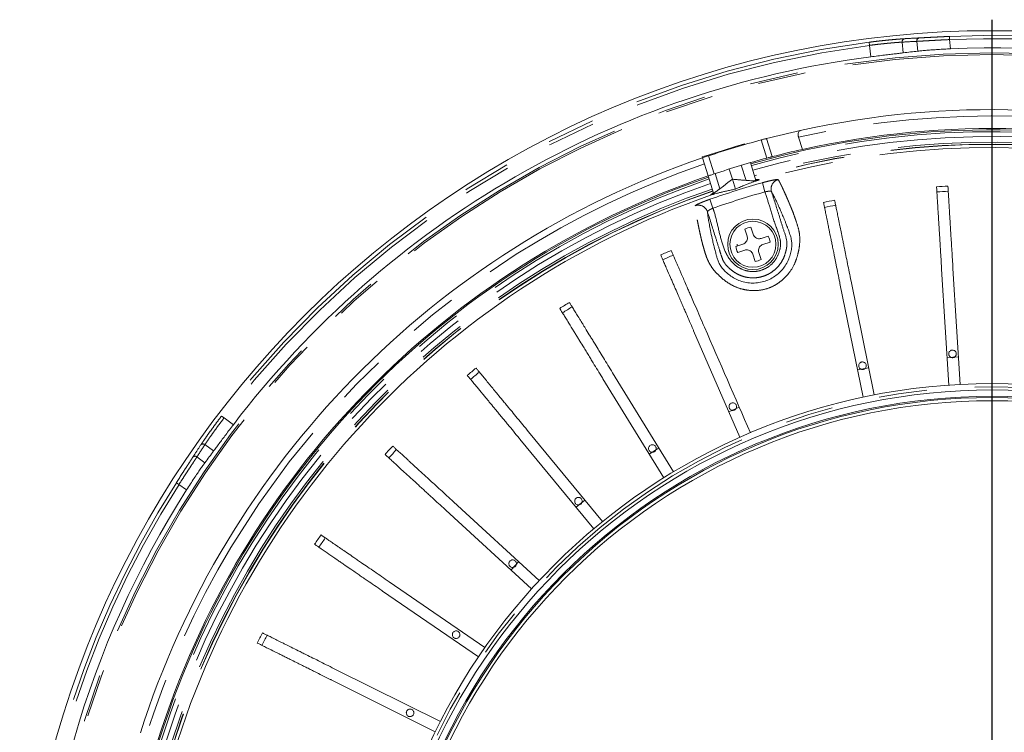
# Model space of a CAD drawing. Units: millimetres. Extents: x 21 to 209, y 9 to 287.
# Drawn here: x 104 to 130, y 109 to 128 of the extents above; entities that cross this region are included whole.
import ezdxf

# ---------------------------------------------------------------- set-up
doc = ezdxf.new("R2010")
doc.units = ezdxf.units.MM
doc.linetypes.add('PHANTOM', pattern=[12.7, 6.35, -1.27, 1.27, -1.27, 1.27, -1.27])
doc.layers.add('WAKU', color=7, linetype='Continuous')

# ---------------------------------------------------------------- blocks, each defined once
blk = doc.blocks.new('SW_CENTERMARKSYMBOL_0')
at = {"layer": 'WAKU', "color": 0}
blk.add_line((0, 0.833), (0, 25.957), dxfattribs=at)

msp = doc.modelspace()

# ---------------------------------------------------------------- linework, layer by layer
at = {"color": 8, "linetype": 'PHANTOM', "lineweight": 0}
for p, q in [((126.4474, 127.5995), (126.458, 127.5168)), ((127.3198, 127.6019), (127.3496, 127.3188)), ((127.7319, 127.3633), (127.7047, 127.6223)), ((128.5669, 127.7526), (128.5705, 127.6694)), ((128.5705, 127.6694), (128.5963, 127.4246)), ((126.4897, 127.2146), (126.458, 127.5168)), ((123.7509, 124.5422), (123.6004, 125.0195)), ((123.7401, 125.0565), (123.8907, 124.579)), ((122.9224, 124.8273), (122.9167, 124.8454)), ((122.2075, 124.6005), (122.3579, 124.1235)), ((123.1986, 123.9513), (123.0728, 124.3504)), ((123.6985, 123.6503), (123.6312, 123.8905)), ((122.326, 123.2176), (122.2433, 123.4529)), ((123.9011, 123.603), (123.8712, 123.6568)), ((122.1808, 123.1238), (122.1857, 123.0774)), ((109.3553, 117.7314), (109.4216, 117.6809)), ((109.4216, 117.6809), (109.6675, 117.5023)), ((109.1474, 116.8097), (108.917, 116.9771)), ((108.7069, 116.6539), (108.9176, 116.5008)), ((108.163, 115.9724), (108.2332, 115.9276)), ((108.4323, 115.783), (108.2332, 115.9276))]:
    msp.add_line(p, q, dxfattribs=at)
at = {"color": 7, "linetype": 'Continuous', "lineweight": 15}
for p, q in [((124.6877, 124.771), (124.5871, 125.0901)), ((122.2236, 124.6269), (122.5988, 124.7452)), ((122.5988, 124.7452), (122.9167, 124.8454)), ((122.6038, 124.7293), (122.5988, 124.7452)), ((122.9167, 124.8454), (123.1551, 124.9206)), ((123.1623, 124.8978), (123.1551, 124.9206)), ((122.0425, 124.5698), (122.2236, 124.6269)), ((122.0496, 124.547), (122.0425, 124.5698)), ((122.2, 124.07), (122.0496, 124.547)), ((122.2296, 124.6078), (122.2236, 124.6269)), ((122.8388, 123.9839), (122.7542, 124.2524)), ((123.4605, 123.9522), (123.3127, 124.4208)), ((122.3427, 123.6175), (122.2, 124.07)), ((122.5068, 123.7285), (122.3799, 124.1309)), ((122.9212, 123.7227), (122.8388, 123.9839)), ((123.226, 122.4789), (123.1663, 122.6681)), ((123.3253, 122.7182), (123.3849, 122.529)), ((123.594, 122.4202), (123.7832, 122.4798)), ((122.9279, 122.2101), (123.1171, 122.2698)), ((122.964, 122.2655), (122.9661, 122.2231)), ((123.8333, 122.3209), (123.6441, 122.2612)), ((123.1673, 122.1109), (122.978, 122.0512)), ((123.436, 121.8128), (123.3763, 122.002)), ((123.5353, 122.0521), (123.595, 121.8629)), ((128.6598, 121.6274), (128.8471, 118.5654)), ((128.5476, 118.5471), (128.3604, 121.6091)), ((126.2889, 118.2286), (125.6773, 121.2348)), ((125.9713, 121.2946), (126.5829, 118.2884)), ((123.0386, 117.1709), (121.8154, 119.9842)), ((128.5029, 119.2791), (128.8023, 119.2974)), ((119.678, 118.8716), (121.2809, 116.2559)), ((126.1427, 118.9473), (126.4367, 119.0071)), ((121.0251, 116.0992), (119.4222, 118.7148)), ((122.7462, 117.8435), (123.0211, 117.963)), ((117.4604, 117.3155), (119.4118, 114.9484)), ((119.1803, 114.7576), (117.2289, 117.1247)), ((115.481, 115.466), (117.7428, 113.3935)), ((118.7138, 115.3234), (118.9453, 115.5143)), ((117.5401, 113.1723), (115.2784, 115.2448)), ((113.7783, 113.359), (116.3065, 111.6214)), ((116.1366, 111.3742), (113.6084, 113.1118)), ((112.3854, 111.0355), (115.1308, 109.6667)), ((114.997, 109.3982), (112.2515, 110.7671))]:
    msp.add_line(p, q, dxfattribs=at)
at = {"color": 7, "linetype": 'Continuous', "lineweight": 15, "flags": 128}
for points in [[(122.5068, 123.7285), (122.6014, 123.8013), (122.7201, 123.8926), (122.8388, 123.9839)], [(120.6419, 116.7244), (120.8659, 116.862), (120.8977, 116.8812)], [(116.9995, 113.6677), (117.0113, 113.6808), (117.2021, 113.8889)]]:
    msp.add_lwpolyline(points, dxfattribs=at)
at = {"color": 7, "linetype": 'Continuous', "lineweight": 15}
for centre, radius in [((129.6955, 102.2374), 25.6667), ((123.3806, 122.2655), 0.6667), ((123.3806, 122.2655), 0.6083), ((129.6955, 102.2374), 16.35), ((129.6955, 102.2374), 16.1833), ((129.6955, 102.2374), 16.0167), ((129.6955, 102.2374), 15.9833), ((129.6955, 102.2374), 15.8998)]:
    msp.add_circle(centre, radius, dxfattribs=at)
at = {"color": 8, "linetype": 'PHANTOM', "lineweight": 0}
for radius in [25.0831, 25.0383, 16.2667]:
    msp.add_circle((129.6955, 102.2374), radius, dxfattribs=at)
for centre, radius, start, end in [((129.6955, 102.2374), 25.5692, 97.29808, 142.70192), ((127.3981, 127.6144), 0.0793, 100.23485, 189.04316), ((127.7832, 127.6345), 0.0795, 99.44066, 188.84967), ((129.6955, 102.2374), 25.5401, 29.61306, 92.53269), ((129.6955, 102.2374), 25.4568, 29.61306, 92.53269), ((129.6955, 102.2374), 25.4859, 97.29808, 142.70192), ((129.6955, 102.2374), 23.4167, 348.92744, 102.60044), ((129.6955, 102.2374), 23, 348.95331, 106.04669), ((129.6955, 102.2374), 22.8739, 348.96132, 106.03868), ((129.6955, 102.2374), 22.7216, 48.23875, 106.02888), ((129.6955, 102.2374), 22.6725, 48.57936, 106.02569), ((129.6955, 102.2374), 22.6663, 48.62516, 106.02529), ((129.6955, 102.2374), 22.583, 49.21274, 105.78726), ((129.6955, 102.2374), 23.4167, 108.92744, 162.60044), ((129.6955, 102.2374), 23, 108.95331, 166.04669), ((124.1099, 123.7313), 0.25, 104.59537, 197.33363), ((129.6955, 102.2374), 22.8739, 108.96132, 166.03868), ((129.6955, 102.2374), 22.7216, 108.97112, 166.02888), ((129.6955, 102.2374), 22.4863, 105.64567, 109.35433), ((129.6955, 102.2374), 22.6725, 108.97431, 166.02569), ((129.6955, 102.2374), 22.6663, 108.97471, 166.02529), ((129.6955, 102.2374), 22.2368, 105.64567, 109.35433), ((121.9426, 123.048), 0.25, 17.66637, 110.40463), ((108.867, 116.9155), 0.0793, 50.95684, 139.76515), ((108.6571, 116.592), 0.0795, 51.15033, 140.55934), ((129.6955, 102.2374), 25.5401, 147.46731, 212.53269), ((129.6955, 102.2374), 25.4568, 147.46731, 212.53269)]:
    msp.add_arc(centre, radius, start, end, dxfattribs=at)
at = {"color": 7, "linetype": 'Continuous', "lineweight": 15}
for centre, radius, start, end in [((129.6955, 102.2374), 25.2111, 29.67248, 92.49887), ((129.6955, 102.2374), 25.182, 97.31374, 142.68626), ((129.6955, 102.2374), 23.5833, 348.91735, 102.40048), ((129.6955, 102.2374), 23.05, 348.95016, 106.04984), ((129.6955, 102.2374), 23.5833, 102.40048, 104.62691), ((129.6955, 102.2374), 23.0833, 348.94806, 102.52951), ((129.6955, 102.2374), 23.5833, 104.97797, 108.51235), ((129.6955, 102.2374), 23.0833, 102.52951, 104.56462), ((129.6955, 102.2374), 23.5833, 108.91735, 162.40048), ((129.6955, 102.2374), 23.0833, 104.9233, 108.53428), ((129.6955, 102.2374), 23.05, 108.95016, 166.04984), ((129.6955, 102.2374), 23.0833, 108.94806, 162.52951), ((129.6955, 102.2374), 21.5976, 93.10207, 93.89793), ((129.6955, 102.2374), 22.583, 109.21274, 165.78726), ((129.6955, 102.2374), 21.4609, 93.09953, 93.90047), ((129.6955, 102.2374), 21.5976, 101.10207, 101.89793), ((129.6955, 102.2374), 21.4609, 101.09953, 101.90047), ((123.3806, 122.2655), 0.4561, 96.97193, 118.02807), ((123.3806, 122.2655), 0.4561, 6.97193, 28.02807), ((123.3806, 122.2655), 0.4561, 186.97193, 208.02807), ((129.6955, 102.2374), 21.5976, 113.10207, 113.89793), ((129.6955, 102.2374), 21.4609, 113.09953, 113.90047), ((123.3806, 122.2655), 0.4561, 276.97193, 298.02807), ((129.6955, 102.2374), 21.5976, 121.10207, 121.89793), ((129.6955, 102.2374), 21.4609, 121.09953, 121.90047), ((129.6955, 102.2374), 21.5976, 129.10207, 129.89793), ((129.6955, 102.2374), 21.4609, 129.09953, 129.90047), ((129.6955, 102.2374), 21.5976, 137.10207, 137.89793), ((129.6955, 102.2374), 21.4609, 137.09953, 137.90047), ((129.6955, 102.2374), 25.2111, 147.50113, 212.49887), ((129.6955, 102.2374), 21.5976, 145.10207, 145.89793), ((129.6955, 102.2374), 21.4609, 145.09953, 145.90047), ((129.6955, 102.2374), 21.5976, 153.10207, 153.89793), ((129.6955, 102.2374), 21.4609, 153.09953, 153.90047)]:
    msp.add_arc(centre, radius, start, end, dxfattribs=at)
at = {"color": 8, "linetype": 'PHANTOM', "lineweight": 0}
for centre, major_axis, start_param, end_param in [((128.8566, 102.1493), (25.3709, 2.6666), 1.5112955, 1.5264038), ((130.1912, 102.9198), (14.9948, 20.6385), 1.6151888, 1.6302972)]:
    msp.add_ellipse(centre, major_axis=major_axis, ratio=0.9995429, start_param=start_param, end_param=end_param, dxfattribs=at)
at = {"color": 7, "linetype": 'Continuous', "lineweight": 15}
for centre, major_axis, start_param, end_param in [((130.4533, 102.3171), (25.067, 2.6346), 1.5743056, 1.5895774), ((129.2476, 101.621), (14.8152, 20.3913), 1.5520152, 1.567287)]:
    msp.add_ellipse(centre, major_axis=major_axis, ratio=0.9995429, start_param=start_param, end_param=end_param, dxfattribs=at)
at = {"color": 8, "linetype": 'PHANTOM', "lineweight": 0}
for points, knots in [([(126.4474, 127.5995), (126.4771, 127.6033), (126.5368, 127.6108), (126.6265, 127.6216), (126.716, 127.6319), (126.8035, 127.6416), (126.9163, 127.6534), (127.0232, 127.6638), (127.1239, 127.6729), (127.1971, 127.679), (127.2663, 127.6845), (127.3299, 127.689), (127.3659, 127.6913), (127.384, 127.6925)], [0, 0, 0, 0, 0.0790714, 0.1586883, 0.2400259, 0.3219585, 0.4009746, 0.5616785, 0.6435583, 0.7307324, 0.8186441, 0.9089111, 1, 1, 1, 1]), ([(127.3198, 127.6019), (127.3039, 127.601), (127.2719, 127.5991), (127.2147, 127.5951), (127.1504, 127.5903), (127.0823, 127.5847), (127.0122, 127.5785), (126.941, 127.5718), (126.8656, 127.5643), (126.7875, 127.5561), (126.6807, 127.5443), (126.5703, 127.5312), (126.4863, 127.5205), (126.458, 127.5168)], [0, 0, 0, 0, 0.0872562, 0.1752506, 0.2656009, 0.3567725, 0.4357683, 0.5153118, 0.596584, 0.678454, 0.7574492, 0.9181261, 1, 1, 1, 1]), ([(127.384, 127.6925), (127.4119, 127.6941), (127.5405, 127.7018), (127.6693, 127.708), (127.7702, 127.7129)], [0, 0, 0, 0, 0.2162558, 1, 1, 1, 1]), ([(128.5705, 127.6694), (128.5151, 127.6666), (128.4025, 127.6609), (128.2392, 127.6522), (128.0837, 127.6435), (127.9395, 127.6353), (127.807, 127.6277), (127.7392, 127.6241), (127.7047, 127.6223)], [0, 0, 0, 0, 0.1590062, 0.3226213, 0.4816431, 0.6452854, 0.8195646, 1, 1, 1, 1]), ([(127.7702, 127.7129), (127.8008, 127.7144), (127.863, 127.7173), (127.9836, 127.7237), (128.1176, 127.7308), (128.2592, 127.7381), (128.4108, 127.7455), (128.5143, 127.7502), (128.5669, 127.7526)], [0, 0, 0, 0, 0.1741007, 0.3543619, 0.5134174, 0.6770813, 0.8362477, 1, 1, 1, 1]), ([(124.0468, 123.9733), (124.0568, 123.956), (124.0735, 123.9273), (124.1016, 123.8739), (124.1309, 123.8159), (124.1593, 123.7568), (124.1837, 123.7047), (124.2113, 123.6446), (124.2459, 123.5672), (124.2846, 123.4784), (124.3195, 123.3968), (124.3518, 123.3202), (124.3826, 123.2461), (124.4067, 123.1875), (124.4315, 123.1279), (124.4594, 123.0534), (124.4976, 122.943), (124.5403, 122.8168), (124.5869, 122.6752), (124.6189, 122.4758), (124.6203, 122.2977), (124.5874, 122.0808), (124.542, 121.9082), (124.4649, 121.7109), (124.3589, 121.5285), (124.2008, 121.3571), (124.0455, 121.2325), (123.8673, 121.132), (123.6706, 121.0658), (123.4608, 121.0382), (123.2492, 121.0477), (123.0388, 121.0913), (122.8422, 121.1726), (122.6633, 121.2833), (122.5087, 121.4121), (122.375, 121.5502), (122.2806, 121.6753), (122.1958, 121.8212), (122.1374, 121.9719), (122.0836, 122.1584), (122.0492, 122.2768), (122.0252, 122.3693), (122.0073, 122.4503), (121.984, 122.5547), (121.9648, 122.6437), (121.9492, 122.7178), (121.9298, 122.8121), (121.9097, 122.9154), (121.8927, 123.0098), (121.8805, 123.0825), (121.8722, 123.1364), (121.8663, 123.1791), (121.8618, 123.2149), (121.858, 123.2498), (121.8562, 123.2721), (121.8554, 123.2823)], [0, 0, 0, 0, 0.0381469, 0.0635784, 0.0953929, 0.1304143, 0.146336, 0.1622577, 0.2036922, 0.2329792, 0.252504, 0.2818042, 0.3021386, 0.3159094, 0.3298946, 0.352398, 0.3635544, 0.3728731, 0.3936442, 0.4008574, 0.4170025, 0.4283422, 0.4399512, 0.4469877, 0.4628322, 0.4728639, 0.4831737, 0.493557, 0.5043115, 0.5149966, 0.5260535, 0.5369679, 0.5482763, 0.5593802, 0.5708101, 0.5819935, 0.5934424, 0.600709, 0.616951, 0.6307273, 0.6541557, 0.6625261, 0.6846513, 0.7194753, 0.7441877, 0.7606057, 0.7852404, 0.8321561, 0.8656769, 0.8925168, 0.9227313, 0.9395191, 0.9563068, 0.9798269, 1, 1, 1, 1]), ([(123.6312, 123.8905), (123.6582, 123.898), (123.6965, 123.9085), (123.7449, 123.921), (123.7772, 123.9291), (123.8093, 123.9368), (123.8402, 123.9441), (123.8696, 123.9506), (123.8968, 123.9564), (123.9228, 123.9617), (123.9467, 123.9662), (123.9684, 123.9699), (123.9873, 123.9728), (124.0042, 123.975), (124.0185, 123.9763), (124.03, 123.9768), (124.0384, 123.9765), (124.0445, 123.9754), (124.046, 123.974), (124.0468, 123.9733)], [0, 0, 0, 0, 0.1282686, 0.1818711, 0.2354736, 0.289076, 0.3465451, 0.4001459, 0.4537467, 0.5073476, 0.5648222, 0.6182838, 0.6717455, 0.7252073, 0.7825405, 0.8359317, 0.8893229, 0.9427143, 1, 1, 1, 1]), ([(121.8554, 123.2823), (121.8567, 123.285), (121.8586, 123.2889), (121.8705, 123.2971), (121.881, 123.3034), (121.8943, 123.3108), (121.9102, 123.319), (121.9287, 123.3279), (121.9488, 123.3373), (121.9717, 123.3475), (121.9965, 123.3582), (122.0232, 123.3694), (122.0508, 123.3807), (122.0805, 123.3925), (122.1114, 123.4046), (122.1434, 123.4167), (122.1755, 123.4286), (122.2088, 123.4407), (122.2315, 123.4488), (122.2433, 123.4529)], [0, 0, 0, 0, 0.1308631, 0.1842824, 0.2377016, 0.2911207, 0.348427, 0.4017795, 0.4551319, 0.5084842, 0.5656714, 0.6189762, 0.6722809, 0.7255856, 0.7826926, 0.836065, 0.8894374, 0.9428098, 1, 1, 1, 1]), ([(123.8712, 123.6568), (123.8783, 123.6341), (123.9522, 123.3995), (124.0621, 123.0588), (124.1894, 122.635), (124.2739, 122.4097), (124.2775, 122.2599), (124.2727, 122.1963), (124.2555, 122.0956), (124.2213, 121.9725), (124.1584, 121.8314), (124.0723, 121.7045), (123.9647, 121.5931), (123.8678, 121.5226), (123.7714, 121.4684), (123.6782, 121.4275), (123.5489, 121.3919), (123.4069, 121.3755), (123.2577, 121.3837), (123.1106, 121.4171), (122.9737, 121.4736), (122.849, 121.5518), (122.747, 121.6373), (122.662, 121.7265), (122.5901, 121.8339), (122.543, 121.9728), (122.479, 122.1793), (122.3573, 122.5631), (122.2528, 122.8952), (122.1808, 123.1238)], [0, 0, 0, 0, 0.0138712, 0.1434047, 0.2081714, 0.2730398, 0.2807771, 0.2953714, 0.3101143, 0.340282, 0.3696023, 0.3997746, 0.4291732, 0.4594753, 0.469219, 0.4936257, 0.5185409, 0.5471379, 0.5765648, 0.6052204, 0.6347118, 0.6624172, 0.6907045, 0.7121184, 0.7340588, 0.7653891, 0.7970185, 0.8602798, 1, 1, 1, 1]), ([(122.326, 123.2176), (122.3361, 123.186), (122.3921, 123.0117), (122.467, 122.6865), (122.5703, 122.2541), (122.7027, 121.936), (122.8797, 121.7355), (123.0439, 121.6148), (123.2781, 121.5392), (123.5123, 121.5461), (123.6679, 121.6014), (123.8116, 121.6822), (123.9514, 121.8023), (124.0704, 122.0245), (124.1304, 122.2751), (124.0681, 122.5272), (123.944, 122.8432), (123.8351, 123.224), (123.7409, 123.5181), (123.6985, 123.6503)], [0, 0, 0, 0, 0.0210937, 0.1164859, 0.2118237, 0.3051612, 0.3304041, 0.3814447, 0.4327915, 0.4840565, 0.5276644, 0.5363038, 0.5889999, 0.6417993, 0.694815, 0.7486282, 0.8034299, 0.9116176, 1, 1, 1, 1]), ([(123.8712, 123.6568), (123.868, 123.6597), (123.8616, 123.6654), (123.8296, 123.6681), (123.7852, 123.6656), (123.7387, 123.659), (123.7094, 123.6527), (123.6985, 123.6503)], [0, 0, 0, 0, 0.2185829, 0.4375142, 0.6559795, 0.8727694, 1, 1, 1, 1]), ([(122.326, 123.2176), (122.3087, 123.2101), (122.2739, 123.1951), (122.2294, 123.1707), (122.197, 123.1483), (122.1815, 123.1324), (122.181, 123.1262), (122.1808, 123.1238)], [0, 0, 0, 0, 0.2148754, 0.4311263, 0.649084, 0.86796, 1, 1, 1, 1]), ([(108.8065, 116.9667), (108.8246, 116.9939), (108.8614, 117.049), (108.9349, 117.1559), (109.0208, 117.278), (109.12, 117.4158), (109.2324, 117.569), (109.3139, 117.6766), (109.3553, 117.7314)], [0, 0, 0, 0, 0.1585996, 0.3218033, 0.4805807, 0.6439583, 0.8188793, 1, 1, 1, 1]), ([(109.4216, 117.6809), (109.3847, 117.6323), (109.3096, 117.5334), (109.2068, 117.3936), (109.1144, 117.265), (109.0361, 117.1534), (108.9678, 117.0538), (108.9341, 117.0029), (108.917, 116.9771)], [0, 0, 0, 0, 0.1747585, 0.3557507, 0.5145066, 0.6778777, 0.8366378, 1, 1, 1, 1]), ([(108.5957, 116.6425), (108.6108, 116.666), (108.6803, 116.7745), (108.751, 116.8823), (108.8065, 116.9667)], [0, 0, 0, 0, 0.2162558, 1, 1, 1, 1]), ([(108.163, 115.9724), (108.1932, 116.0197), (108.2548, 116.116), (108.3414, 116.2503), (108.4208, 116.3726), (108.4892, 116.4779), (108.5498, 116.5711), (108.5803, 116.6185), (108.5957, 116.6425)], [0, 0, 0, 0, 0.1749147, 0.3559782, 0.5147752, 0.6781548, 0.8367753, 1, 1, 1, 1]), ([(108.7069, 116.6539), (108.6906, 116.6287), (108.6573, 116.5775), (108.5917, 116.4775), (108.5163, 116.3625), (108.4306, 116.2317), (108.335, 116.0851), (108.2676, 115.9807), (108.2332, 115.9276)], [0, 0, 0, 0, 0.1587886, 0.3221844, 0.4809615, 0.6443394, 0.8190761, 1, 1, 1, 1])]:
    msp.add_open_spline(points, degree=3, knots=knots, dxfattribs=at)
at = {"color": 7, "linetype": 'Continuous', "lineweight": 15}
for points, knots in [([(128.5963, 127.4246), (128.5409, 127.422), (128.4286, 127.4168), (128.2657, 127.4073), (128.1106, 127.3968), (127.9666, 127.3856), (127.8341, 127.3739), (127.7664, 127.3668), (127.7319, 127.3633)], [0, 0, 0, 0, 0.1587021, 0.3219989, 0.4807037, 0.6440231, 0.8188897, 1, 1, 1, 1]), ([(127.3496, 127.3188), (127.3198, 127.3151), (127.2593, 127.3078), (127.1407, 127.2939), (127.0043, 127.2779), (126.8491, 127.2594), (126.6756, 127.2382), (126.5524, 127.2226), (126.4897, 127.2146)], [0, 0, 0, 0, 0.1587915, 0.322188, 0.4809795, 0.6443766, 0.8190872, 1, 1, 1, 1]), ([(124.5871, 125.0901), (124.5836, 125.1013), (124.5808, 125.1125), (124.5767, 125.1348), (124.5753, 125.146), (124.5737, 125.1778), (124.5758, 125.1973), (124.5849, 125.2299), (124.5919, 125.243), (124.6094, 125.2621), (124.6196, 125.2681), (124.6311, 125.2706)], [0, 0, 0, 0, 0.125, 0.125, 0.25, 0.25, 0.5, 0.5, 0.75, 0.75, 1, 1, 1, 1]), ([(123.6004, 125.0195), (123.6146, 125.0233), (123.6285, 125.027), (123.6557, 125.0343), (123.6689, 125.0378), (123.6932, 125.0442), (123.7046, 125.0472), (123.7244, 125.0524), (123.733, 125.0546), (123.7401, 125.0565)], [0, 0, 0, 0, 0.25, 0.25, 0.5, 0.5, 0.75, 0.75, 1, 1, 1, 1]), ([(122.0496, 124.547), (122.0496, 124.547), (122.0537, 124.5484), (122.0696, 124.5538), (122.0813, 124.5578), (122.1249, 124.5727), (122.1658, 124.5865), (122.2075, 124.6005)], [0, 0, 0, 0, 0.25, 0.25, 0.5, 0.5, 1, 1, 1, 1]), ([(123.8907, 124.579), (123.8835, 124.5771), (123.875, 124.5749), (123.855, 124.5697), (123.8436, 124.5667), (123.8193, 124.5603), (123.8061, 124.5568), (123.779, 124.5497), (123.7651, 124.546), (123.7509, 124.5422)], [0, 0, 0, 0, 0.25, 0.25, 0.5, 0.5, 0.75, 0.75, 1, 1, 1, 1]), ([(122.3579, 124.1235), (122.337, 124.1165), (122.3166, 124.1096), (122.2784, 124.0967), (122.2609, 124.0908), (122.2172, 124.0759), (122.2, 124.07), (122.2, 124.07)], [0, 0, 0, 0, 0.25, 0.25, 0.5, 0.5, 1, 1, 1, 1]), ([(122.8388, 123.9839), (122.8713, 123.981), (122.9362, 123.9754), (123.0335, 123.9666), (123.121, 123.9586), (123.176, 123.9534), (123.1986, 123.9513)], [0, 0, 0, 0, 0.2705463, 0.5410926, 0.8116436, 1, 1, 1, 1]), ([(122.9212, 123.7227), (122.944, 123.7325), (123.0125, 123.7621), (123.0931, 123.7958), (123.1643, 123.8249), (123.2085, 123.8427), (123.2512, 123.8596), (123.2923, 123.8757), (123.3318, 123.8908), (123.3696, 123.9051), (123.4054, 123.9183), (123.4392, 123.9305), (123.4709, 123.9417), (123.5002, 123.9518), (123.5273, 123.9609), (123.5434, 123.966), (123.5514, 123.9686)], [0, 0, 0, 0, 0.0825202, 0.2476491, 0.3095387, 0.3714285, 0.4333184, 0.4953415, 0.5582083, 0.6210751, 0.6839421, 0.7469938, 0.8101852, 0.8733768, 0.9365685, 1, 1, 1, 1]), ([(123.5514, 123.9686), (123.5516, 123.9687), (123.552, 123.9691), (123.5481, 123.9699), (123.5374, 123.9712), (123.5061, 123.9738), (123.475, 123.9756), (123.4527, 123.977)], [0, 0, 0, 0, 0.0709507, 0.1417239, 0.2525556, 0.4642335, 1, 1, 1, 1]), ([(122.2639, 123.5626), (122.28, 123.5676), (122.3042, 123.575), (122.3431, 123.5862), (122.3849, 123.5979), (122.4315, 123.6103), (122.4823, 123.6233), (122.5228, 123.6335), (122.5657, 123.644), (122.6109, 123.6547), (122.658, 123.6657), (122.7071, 123.6769), (122.758, 123.6882), (122.8107, 123.6996), (122.8649, 123.7111), (122.9024, 123.7188), (122.9212, 123.7227)], [0, 0, 0, 0, 0.1234038, 0.1851084, 0.2470494, 0.3704531, 0.4321572, 0.4940494, 0.5571481, 0.6202466, 0.683345, 0.746597, 0.809919, 0.8732409, 0.9365627, 1, 1, 1, 1]), ([(122.3427, 123.6175), (122.3432, 123.6172), (122.3443, 123.6165), (122.3503, 123.6189), (122.3596, 123.6237), (122.3719, 123.6311), (122.387, 123.6409), (122.4046, 123.6527), (122.4244, 123.6666), (122.446, 123.6822), (122.469, 123.6994), (122.4896, 123.7151), (122.5021, 123.7249), (122.5068, 123.7285)], [0, 0, 0, 0, 0.0893382, 0.1812813, 0.2706191, 0.3625085, 0.4527322, 0.5453642, 0.6396204, 0.736317, 0.836245, 0.938789, 1, 1, 1, 1]), ([(123.1986, 123.9513), (123.2184, 123.9496), (123.2579, 123.9463), (123.3232, 123.9436), (123.3826, 123.943), (123.4282, 123.9446), (123.4565, 123.9478), (123.4592, 123.9507), (123.4605, 123.9522)], [0, 0, 0, 0, 0.1773999, 0.3548282, 0.5302404, 0.6966018, 0.8521069, 1, 1, 1, 1]), ([(128.3604, 121.6091), (128.3597, 121.6194), (128.3496, 121.7849), (128.3355, 122.016), (128.3163, 122.3302), (128.3039, 122.5314), (128.2933, 122.7056), (128.2853, 122.8371), (128.2777, 122.9606), (128.2697, 123.0908), (128.2632, 123.1984), (128.2569, 123.2998), (128.2516, 123.3865), (128.2468, 123.4659), (128.2419, 123.5458), (128.2371, 123.6245), (128.2334, 123.6844), (128.2302, 123.7378), (128.2284, 123.7662), (128.2273, 123.7851)], [0, 0, 0, 0, 0.0095353, 0.1535964, 0.2134575, 0.3132631, 0.3546689, 0.3975767, 0.4574467, 0.4973942, 0.5573353, 0.5989778, 0.6423618, 0.6915231, 0.7346942, 0.795698, 0.86814, 0.9120145, 1, 1, 1, 1]), ([(128.5267, 123.8034), (128.5277, 123.7868), (128.5296, 123.756), (128.5325, 123.7084), (128.5364, 123.6454), (128.5414, 123.5636), (128.5479, 123.4571), (128.5538, 123.3599), (128.5599, 123.2599), (128.5679, 123.1299), (128.577, 122.9817), (128.5861, 122.8327), (128.5947, 122.6923), (128.605, 122.5232), (128.6176, 122.3181), (128.6312, 122.0954), (128.6452, 121.8654), (128.6549, 121.7079), (128.6598, 121.6274)], [0, 0, 0, 0, 0.0771336, 0.142965, 0.1838505, 0.266935, 0.3321432, 0.381286, 0.4244409, 0.4798585, 0.5577168, 0.6068597, 0.6500145, 0.7109694, 0.7832934, 0.8542235, 0.9255708, 1, 1, 1, 1]), ([(122.1857, 123.0774), (122.1871, 123.0634), (122.1912, 123.0205), (122.2058, 122.9249), (122.2289, 122.7918), (122.2616, 122.6245), (122.297, 122.4565), (122.3288, 122.3141), (122.347, 122.2326), (122.3609, 122.1737), (122.3798, 122.1024), (122.3977, 122.0373), (122.4199, 121.9586), (122.4448, 121.8722), (122.472, 121.798), (122.5035, 121.7344), (122.5415, 121.6721), (122.6068, 121.5899), (122.709, 121.4927), (122.83, 121.4012), (122.9685, 121.3256), (123.1243, 121.2708), (123.288, 121.242), (123.4571, 121.2403), (123.6218, 121.2661), (123.7804, 121.3185), (123.9236, 121.393), (124.0515, 121.4879), (124.1631, 121.6004), (124.2579, 121.7325), (124.3291, 121.8769), (124.368, 121.9995), (124.3897, 122.0951), (124.4045, 122.1865), (124.4095, 122.2912), (124.394, 122.4084), (124.3651, 122.5034), (124.3356, 122.588), (124.3121, 122.6554), (124.2888, 122.7206), (124.2678, 122.7771), (124.2511, 122.8193), (124.2214, 122.8918), (124.1778, 122.9975), (124.1238, 123.1256), (124.0685, 123.2534), (124.0131, 123.3771), (123.9596, 123.4901), (123.9223, 123.5653), (123.9049, 123.5963), (123.9011, 123.603)], [0, 0, 0, 0, 0.0296468, 0.0910179, 0.1524815, 0.2139758, 0.2881734, 0.3253063, 0.3438799, 0.3624788, 0.3717201, 0.3810284, 0.390503, 0.400001, 0.4106131, 0.4159603, 0.4213343, 0.4312024, 0.4414568, 0.4512669, 0.4613662, 0.4711557, 0.4812775, 0.4910725, 0.5011686, 0.5107515, 0.5206058, 0.5297076, 0.5390543, 0.5489625, 0.5592368, 0.5693721, 0.5745681, 0.579809, 0.5899237, 0.6004034, 0.6150985, 0.6224753, 0.6298617, 0.6407705, 0.6517885, 0.6630224, 0.6742798, 0.719642, 0.7643136, 0.8089971, 0.8671839, 0.9253969, 0.9836888, 1, 1, 1, 1]), ([(122.34, 123.6262), (122.3349, 123.6222), (122.3219, 123.6119), (122.3006, 123.5948), (122.2818, 123.5795), (122.2697, 123.5691), (122.2646, 123.5644), (122.2631, 123.5625), (122.2637, 123.5626), (122.2639, 123.5626)], [0, 0, 0, 0, 0.1539829, 0.3974681, 0.6718386, 0.7780897, 0.8852425, 0.9560759, 1, 1, 1, 1]), ([(125.6773, 121.2348), (125.6753, 121.2449), (125.6422, 121.4073), (125.5961, 121.6342), (125.5333, 121.9427), (125.4931, 122.1402), (125.4583, 122.3112), (125.4321, 122.4403), (125.4074, 122.5616), (125.3814, 122.6894), (125.3599, 122.7951), (125.3396, 122.8946), (125.3223, 122.9797), (125.3065, 123.0577), (125.2905, 123.1361), (125.2748, 123.2134), (125.2628, 123.2722), (125.2521, 123.3246), (125.2465, 123.3525), (125.2427, 123.3711)], [0, 0, 0, 0, 0.0095353, 0.1535964, 0.2134575, 0.3132631, 0.3546689, 0.3975767, 0.4574467, 0.4973942, 0.5573353, 0.5989778, 0.6423618, 0.6915231, 0.7346942, 0.795698, 0.86814, 0.9120145, 1, 1, 1, 1]), ([(125.5367, 123.4309), (125.539, 123.4193), (125.5434, 123.3976), (125.5531, 123.3503), (125.565, 123.2916), (125.5849, 123.1939), (125.6062, 123.0889), (125.6321, 122.9618), (125.6549, 122.8496), (125.6776, 122.7384), (125.7076, 122.5908), (125.7401, 122.4311), (125.7703, 122.2827), (125.7992, 122.1406), (125.835, 121.9647), (125.8778, 121.754), (125.9238, 121.5282), (125.9552, 121.3736), (125.9713, 121.2946)], [0, 0, 0, 0, 0.054454, 0.1021039, 0.2051765, 0.2468915, 0.3321109, 0.4084676, 0.4505208, 0.4931896, 0.5576959, 0.6340525, 0.6761057, 0.7187744, 0.7832803, 0.8542147, 0.9255663, 1, 1, 1, 1]), ([(123.1171, 122.2698), (123.1342, 122.277), (123.1683, 122.2915), (123.2072, 122.3331), (123.2305, 122.3836), (123.2365, 122.4346), (123.2292, 122.4654), (123.226, 122.4789)], [0, 0, 0, 0, 0.2127812, 0.4257477, 0.6337462, 0.8399741, 1, 1, 1, 1]), ([(123.3849, 122.529), (123.3922, 122.512), (123.4066, 122.4779), (123.4483, 122.439), (123.4987, 122.4157), (123.5497, 122.4097), (123.5805, 122.417), (123.594, 122.4202)], [0, 0, 0, 0, 0.2127812, 0.4257477, 0.6337462, 0.8399741, 1, 1, 1, 1]), ([(123.6441, 122.2612), (123.6271, 122.254), (123.593, 122.2395), (123.5541, 122.1979), (123.5308, 122.1474), (123.5248, 122.0964), (123.5321, 122.0656), (123.5353, 122.0521)], [0, 0, 0, 0, 0.2127812, 0.4257477, 0.6337462, 0.8399741, 1, 1, 1, 1]), ([(121.8154, 119.9842), (121.8113, 119.9937), (121.7452, 120.1457), (121.6614, 120.3384), (121.5675, 120.5544), (121.5151, 120.6748), (121.4616, 120.798), (121.3991, 120.9416), (121.3415, 121.074), (121.2882, 121.1966), (121.2455, 121.2948), (121.1811, 121.4429), (121.1148, 121.5954), (121.0616, 121.7178), (121.0305, 121.7892), (121.0055, 121.8467), (120.9848, 121.8945), (120.9645, 121.9411), (120.9532, 121.9672), (120.9461, 121.9835)], [0, 0, 0, 0, 0.0095358, 0.1536047, 0.1934853, 0.236186, 0.2816193, 0.3277963, 0.3976584, 0.4375236, 0.4803165, 0.525895, 0.6423476, 0.7187372, 0.7608154, 0.8035316, 0.8681331, 0.9175203, 1, 1, 1, 1]), ([(121.2212, 122.1031), (121.2265, 122.0909), (121.2388, 122.0625), (121.2591, 122.0159), (121.285, 121.9564), (121.3176, 121.8814), (121.3603, 121.7831), (121.4121, 121.6641), (121.4577, 121.5591), (121.503, 121.455), (121.563, 121.3169), (121.628, 121.1675), (121.6884, 121.0286), (121.7462, 120.8956), (121.8243, 120.7161), (121.9239, 120.4871), (122.0208, 120.2641), (122.4846, 119.1974), (122.9101, 118.2189), (123.3137, 117.2906)], [0, 0, 0, 0, 0.031464, 0.0735058, 0.1054025, 0.1268273, 0.170596, 0.2098127, 0.2314113, 0.2533259, 0.2864563, 0.3256731, 0.3472716, 0.3691862, 0.4023164, 0.4469378, 0.4923711, 0.5183713, 1, 1, 1, 1]), ([(123.3763, 122.002), (123.3691, 122.0191), (123.3547, 122.0532), (123.313, 122.092), (123.2626, 122.1153), (123.2116, 122.1214), (123.1807, 122.114), (123.1673, 122.1109)], [0, 0, 0, 0, 0.2127812, 0.4257477, 0.6337462, 0.8399741, 1, 1, 1, 1]), ([(118.5389, 120.7304), (118.5451, 120.7203), (118.5566, 120.7014), (118.5818, 120.6603), (118.6132, 120.6092), (118.6652, 120.5242), (118.7212, 120.4328), (118.789, 120.3222), (118.8488, 120.2246), (118.9082, 120.1278), (118.9868, 119.9994), (119.072, 119.8605), (119.1511, 119.7314), (119.2269, 119.6077), (119.3207, 119.4546), (119.433, 119.2713), (119.5534, 119.0748), (119.6359, 118.9403), (119.678, 118.8716)], [0, 0, 0, 0, 0.054454, 0.1021039, 0.2051765, 0.2468915, 0.3321109, 0.4084676, 0.4505208, 0.4931896, 0.5576959, 0.6340525, 0.6761057, 0.7187744, 0.7832803, 0.8542147, 0.9255663, 1, 1, 1, 1]), ([(119.4222, 118.7148), (119.4168, 118.7236), (119.3302, 118.865), (119.2204, 119.0441), (119.0973, 119.2449), (119.0287, 119.3569), (118.9586, 119.4714), (118.8767, 119.6049), (118.8013, 119.7281), (118.7315, 119.842), (118.6755, 119.9334), (118.5911, 120.0711), (118.5042, 120.2128), (118.4345, 120.3266), (118.3938, 120.393), (118.361, 120.4465), (118.3338, 120.4909), (118.3073, 120.5342), (118.2924, 120.5585), (118.2831, 120.5736)], [0, 0, 0, 0, 0.0095358, 0.1536047, 0.1934853, 0.236186, 0.2816193, 0.3277963, 0.3976584, 0.4375236, 0.4803165, 0.525895, 0.6423476, 0.7187372, 0.7608154, 0.8035316, 0.8681331, 0.9175203, 1, 1, 1, 1]), ([(128.5975, 119.4587), (128.5883, 119.4521), (128.5699, 119.439), (128.5526, 119.4091), (128.5456, 119.3757), (128.5502, 119.3417), (128.5657, 119.3113), (128.5904, 119.2876), (128.6216, 119.2735), (128.6557, 119.2705), (128.6889, 119.279), (128.7174, 119.2979), (128.738, 119.3252), (128.7484, 119.3578), (128.7474, 119.392), (128.7352, 119.424), (128.713, 119.4501), (128.6835, 119.4674), (128.65, 119.4739), (128.6201, 119.4699), (128.6038, 119.4618), (128.5975, 119.4587)], [0, 0, 0, 0, 0.0536887, 0.1073775, 0.1610662, 0.2147549, 0.2684436, 0.3221324, 0.3758211, 0.4295098, 0.4831985, 0.5368873, 0.590576, 0.6442647, 0.6979535, 0.7516422, 0.8053309, 0.8590196, 0.9127084, 0.9663971, 1, 1, 1, 1]), ([(126.223, 119.1461), (126.2138, 119.1395), (126.1954, 119.1264), (126.1781, 119.0965), (126.1711, 119.0631), (126.1757, 119.0291), (126.1912, 118.9987), (126.216, 118.975), (126.2471, 118.9609), (126.2812, 118.9579), (126.3144, 118.9664), (126.3429, 118.9853), (126.3635, 119.0126), (126.3739, 119.0452), (126.3729, 119.0794), (126.3607, 119.1114), (126.3386, 119.1375), (126.309, 119.1548), (126.2755, 119.1613), (126.2456, 119.1573), (126.2293, 119.1492), (126.223, 119.1461)], [0, 0, 0, 0, 0.0536887, 0.1073775, 0.1610662, 0.2147549, 0.2684436, 0.3221324, 0.3758211, 0.4295098, 0.4831985, 0.5368873, 0.590576, 0.6442647, 0.6979535, 0.7516422, 0.8053309, 0.8590196, 0.9127084, 0.9663971, 1, 1, 1, 1]), ([(117.2289, 117.1247), (117.2224, 117.1327), (117.117, 117.2606), (116.9833, 117.4227), (116.8335, 117.6045), (116.75, 117.7058), (116.6645, 117.8094), (116.5649, 117.9302), (116.4731, 118.0417), (116.3881, 118.1448), (116.3199, 118.2275), (116.2172, 118.3521), (116.1115, 118.4803), (116.0265, 118.5833), (115.977, 118.6434), (115.9371, 118.6918), (115.904, 118.732), (115.8717, 118.7712), (115.8536, 118.7932), (115.8423, 118.8069)], [0, 0, 0, 0, 0.0095358, 0.1536047, 0.1934853, 0.236186, 0.2816193, 0.3277963, 0.3976584, 0.4375236, 0.4803165, 0.525895, 0.6423476, 0.7187372, 0.7608154, 0.8035316, 0.8681331, 0.9175203, 1, 1, 1, 1]), ([(116.0738, 118.9977), (116.0813, 118.9886), (116.0953, 118.9715), (116.126, 118.9343), (116.1642, 118.888), (116.2276, 118.8111), (116.2957, 118.7285), (116.3782, 118.6283), (116.4511, 118.54), (116.5233, 118.4524), (116.6191, 118.3362), (116.7227, 118.2105), (116.819, 118.0936), (116.9113, 117.9817), (117.0255, 117.8432), (117.1623, 117.6773), (117.3088, 117.4995), (117.4092, 117.3777), (117.4604, 117.3155)], [0, 0, 0, 0, 0.054454, 0.1021039, 0.2051765, 0.2468915, 0.3321109, 0.4084676, 0.4505208, 0.4931896, 0.5576959, 0.6340525, 0.6761057, 0.7187744, 0.7832803, 0.8542147, 0.9255663, 1, 1, 1, 1]), ([(122.7503, 117.9803), (122.7514, 117.9691), (122.7536, 117.9466), (122.7708, 117.9166), (122.7962, 117.8939), (122.8279, 117.8809), (122.8621, 117.8791), (122.8949, 117.8887), (122.9227, 117.9086), (122.9424, 117.9367), (122.9516, 117.9696), (122.9494, 118.0038), (122.9361, 118.0353), (122.9131, 118.0606), (122.883, 118.0768), (122.8492, 118.0822), (122.8155, 118.0761), (122.7857, 118.0592), (122.7634, 118.0334), (122.7518, 118.0055), (122.7507, 117.9873), (122.7503, 117.9803)], [0, 0, 0, 0, 0.0536887, 0.1073775, 0.1610662, 0.2147549, 0.2684436, 0.3221324, 0.3758211, 0.4295098, 0.4831985, 0.5368873, 0.590576, 0.6442647, 0.6979535, 0.7516422, 0.8053309, 0.8590196, 0.9127084, 0.9663971, 1, 1, 1, 1]), ([(109.6675, 117.5023), (109.6339, 117.4582), (109.5658, 117.3686), (109.4677, 117.2383), (109.3746, 117.1139), (109.2883, 116.9982), (109.209, 116.8917), (109.1681, 116.8373), (109.1474, 116.8097)], [0, 0, 0, 0, 0.1587885, 0.3221814, 0.4809702, 0.6443645, 0.819081, 1, 1, 1, 1]), ([(113.8738, 116.9388), (113.8825, 116.9308), (113.8988, 116.9159), (113.9343, 116.8833), (113.9786, 116.8428), (114.052, 116.7755), (114.131, 116.7031), (114.2267, 116.6154), (114.3111, 116.5381), (114.3948, 116.4614), (114.5058, 116.3596), (114.626, 116.2496), (114.7376, 116.1473), (114.8445, 116.0493), (114.9769, 115.928), (115.1354, 115.7827), (115.3053, 115.627), (115.4216, 115.5204), (115.481, 115.466)], [0, 0, 0, 0, 0.054454, 0.1021039, 0.2051765, 0.2468915, 0.3321109, 0.4084676, 0.4505208, 0.4931896, 0.5576959, 0.6340525, 0.6761057, 0.7187744, 0.7832803, 0.8542147, 0.9255663, 1, 1, 1, 1]), ([(120.6259, 116.8744), (120.627, 116.8632), (120.6292, 116.8407), (120.6465, 116.8108), (120.6718, 116.788), (120.7035, 116.775), (120.7377, 116.7732), (120.7705, 116.7828), (120.7984, 116.8028), (120.818, 116.8308), (120.8273, 116.8637), (120.8251, 116.8979), (120.8117, 116.9294), (120.7887, 116.9547), (120.7586, 116.971), (120.7248, 116.9763), (120.6911, 116.9702), (120.6614, 116.9533), (120.639, 116.9275), (120.6275, 116.8997), (120.6263, 116.8815), (120.6259, 116.8744)], [0, 0, 0, 0, 0.0536887, 0.1073775, 0.1610662, 0.2147549, 0.2684436, 0.3221324, 0.3758211, 0.4295098, 0.4831985, 0.5368873, 0.590576, 0.6442647, 0.6979535, 0.7516422, 0.8053309, 0.8590196, 0.9127084, 0.9663971, 1, 1, 1, 1]), ([(115.2784, 115.2448), (115.2708, 115.2518), (115.1486, 115.3638), (114.9937, 115.5057), (114.82, 115.6649), (114.7232, 115.7536), (114.6242, 115.8443), (114.5087, 115.9501), (114.4022, 116.0477), (114.3037, 116.1379), (114.2247, 116.2103), (114.1056, 116.3194), (113.9831, 116.4317), (113.8847, 116.5219), (113.8273, 116.5745), (113.781, 116.6169), (113.7426, 116.6521), (113.7051, 116.6864), (113.6842, 116.7056), (113.6711, 116.7176)], [0, 0, 0, 0, 0.0095358, 0.1536047, 0.1934853, 0.236186, 0.2816193, 0.3277963, 0.3976584, 0.4375236, 0.4803165, 0.525895, 0.6423476, 0.7187372, 0.7608154, 0.8035316, 0.8681331, 0.9175203, 1, 1, 1, 1]), ([(108.9176, 116.5008), (108.9, 116.4766), (108.8643, 116.4273), (108.7957, 116.3299), (108.7179, 116.217), (108.6305, 116.0874), (108.5339, 115.9413), (108.4666, 115.8363), (108.4323, 115.783)], [0, 0, 0, 0, 0.1584987, 0.3215927, 0.480092, 0.6431891, 0.8184596, 1, 1, 1, 1]), ([(118.6761, 115.4837), (118.6772, 115.4724), (118.6794, 115.4499), (118.6967, 115.42), (118.7221, 115.3973), (118.7538, 115.3842), (118.7879, 115.3824), (118.8208, 115.3921), (118.8486, 115.412), (118.8682, 115.44), (118.8775, 115.473), (118.8753, 115.5071), (118.8619, 115.5386), (118.8389, 115.5639), (118.8088, 115.5802), (118.775, 115.5856), (118.7414, 115.5795), (118.7116, 115.5626), (118.6892, 115.5368), (118.6777, 115.5089), (118.6766, 115.4907), (118.6761, 115.4837)], [0, 0, 0, 0, 0.0536887, 0.1073775, 0.1610662, 0.2147549, 0.2684436, 0.3221324, 0.3758211, 0.4295098, 0.4831985, 0.5368873, 0.590576, 0.6442647, 0.6979535, 0.7516422, 0.8053309, 0.8590196, 0.9127084, 0.9663971, 1, 1, 1, 1]), ([(113.6084, 113.1118), (113.5999, 113.1176), (113.4633, 113.2115), (113.2902, 113.3305), (113.096, 113.4639), (112.9878, 113.5383), (112.8771, 113.6144), (112.7481, 113.7031), (112.629, 113.7849), (112.5189, 113.8605), (112.4306, 113.9212), (112.2975, 114.0127), (112.1605, 114.1069), (112.0505, 114.1825), (111.9863, 114.2266), (111.9346, 114.2621), (111.8917, 114.2916), (111.8499, 114.3204), (111.8264, 114.3365), (111.8118, 114.3466)], [0, 0, 0, 0, 0.0095358, 0.1536047, 0.1934853, 0.236186, 0.2816193, 0.3277963, 0.3976584, 0.4375236, 0.4803165, 0.525895, 0.6423476, 0.7187372, 0.7608154, 0.8035316, 0.8681331, 0.9175203, 1, 1, 1, 1]), ([(111.9817, 114.5938), (111.9914, 114.5871), (112.0097, 114.5746), (112.0494, 114.5472), (112.0988, 114.5133), (112.181, 114.4568), (112.2693, 114.3962), (112.3762, 114.3227), (112.4705, 114.2578), (112.5641, 114.1935), (112.6882, 114.1082), (112.8225, 114.0159), (112.9473, 113.9302), (113.0668, 113.848), (113.2148, 113.7463), (113.392, 113.6245), (113.5819, 113.494), (113.7119, 113.4046), (113.7783, 113.359)], [0, 0, 0, 0, 0.054454, 0.1021039, 0.2051765, 0.2468915, 0.3321109, 0.4084676, 0.4505208, 0.4931896, 0.5576959, 0.6340525, 0.6761057, 0.7187744, 0.7832803, 0.8542147, 0.9255663, 1, 1, 1, 1]), ([(116.9389, 113.8351), (116.94, 113.8238), (116.9422, 113.8013), (116.9594, 113.7714), (116.9848, 113.7487), (117.0165, 113.7357), (117.0507, 113.7339), (117.0835, 113.7435), (117.1113, 113.7634), (117.131, 113.7914), (117.1402, 113.8244), (117.138, 113.8585), (117.1247, 113.89), (117.1017, 113.9153), (117.0716, 113.9316), (117.0378, 113.937), (117.0041, 113.9309), (116.9743, 113.914), (116.952, 113.8882), (116.9404, 113.8603), (116.9393, 113.8421), (116.9389, 113.8351)], [0, 0, 0, 0, 0.0536887, 0.1073775, 0.1610662, 0.2147549, 0.2684436, 0.3221324, 0.3758211, 0.4295098, 0.4831985, 0.5368873, 0.590576, 0.6442647, 0.6979535, 0.7516422, 0.8053309, 0.8590196, 0.9127084, 0.9663971, 1, 1, 1, 1]), ([(110.4344, 112.0083), (110.445, 112.003), (110.4648, 111.9931), (110.508, 111.9716), (110.5616, 111.9448), (110.6508, 111.9004), (110.7467, 111.8526), (110.8628, 111.7947), (110.9653, 111.7436), (111.0669, 111.6929), (111.2016, 111.6257), (111.3475, 111.553), (111.483, 111.4855), (111.6127, 111.4208), (111.7734, 111.3406), (111.9659, 111.2447), (112.1721, 111.1419), (112.3133, 111.0715), (112.3854, 111.0355)], [0, 0, 0, 0, 0.054454, 0.1021039, 0.2051765, 0.2468915, 0.3321109, 0.4084676, 0.4505208, 0.4931896, 0.5576959, 0.6340525, 0.6761057, 0.7187744, 0.7832803, 0.8542147, 0.9255663, 1, 1, 1, 1]), ([(115.448, 111.9608), (115.4491, 111.9495), (115.4513, 111.927), (115.4685, 111.8971), (115.4939, 111.8743), (115.5256, 111.8613), (115.5598, 111.8595), (115.5926, 111.8691), (115.6204, 111.8891), (115.6401, 111.9171), (115.6493, 111.95), (115.6471, 111.9842), (115.6338, 112.0157), (115.6108, 112.041), (115.5807, 112.0573), (115.5469, 112.0627), (115.5132, 112.0566), (115.4834, 112.0396), (115.4611, 112.0139), (115.4495, 111.986), (115.4484, 111.9678), (115.448, 111.9608)], [0, 0, 0, 0, 0.0536887, 0.1073775, 0.1610662, 0.2147549, 0.2684436, 0.3221324, 0.3758211, 0.4295098, 0.4831985, 0.5368873, 0.590576, 0.6442647, 0.6979535, 0.7516422, 0.8053309, 0.8590196, 0.9127084, 0.9663971, 1, 1, 1, 1]), ([(112.2515, 110.7671), (112.2423, 110.7716), (112.094, 110.8456), (111.906, 110.9393), (111.6951, 111.0445), (111.5776, 111.103), (111.4574, 111.163), (111.3173, 111.2329), (111.188, 111.2973), (111.0685, 111.3569), (110.9726, 111.4047), (110.828, 111.4768), (110.6793, 111.551), (110.5598, 111.6105), (110.4901, 111.6453), (110.434, 111.6733), (110.3874, 111.6965), (110.3419, 111.7192), (110.3165, 111.7318), (110.3006, 111.7398)], [0, 0, 0, 0, 0.0095358, 0.1536047, 0.1934853, 0.236186, 0.2816193, 0.3277963, 0.3976584, 0.4375236, 0.4803165, 0.525895, 0.6423476, 0.7187372, 0.7608154, 0.8035316, 0.8681331, 0.9175203, 1, 1, 1, 1]), ([(114.2324, 109.8972), (114.2335, 109.8859), (114.2357, 109.8634), (114.253, 109.8335), (114.2784, 109.8108), (114.3101, 109.7977), (114.3442, 109.7959), (114.3771, 109.8056), (114.4049, 109.8255), (114.4245, 109.8535), (114.4338, 109.8865), (114.4316, 109.9206), (114.4183, 109.9521), (114.3952, 109.9774), (114.3651, 109.9937), (114.3313, 109.9991), (114.2977, 109.993), (114.2679, 109.9761), (114.2455, 109.9503), (114.234, 109.9224), (114.2329, 109.9042), (114.2324, 109.8972)], [0, 0, 0, 0, 0.0536887, 0.1073775, 0.1610662, 0.2147549, 0.2684436, 0.3221324, 0.3758211, 0.4295098, 0.4831985, 0.5368873, 0.590576, 0.6442647, 0.6979535, 0.7516422, 0.8053309, 0.8590196, 0.9127084, 0.9663971, 1, 1, 1, 1])]:
    msp.add_open_spline(points, degree=3, knots=knots, dxfattribs=at)

# ---------------------------------------------------------------- block references
at = {"layer": 'WAKU'}
msp.add_blockref('SW_CENTERMARKSYMBOL_0', (129.6955, 102.2374), dxfattribs=at)

doc.saveas('drawing.dxf')
